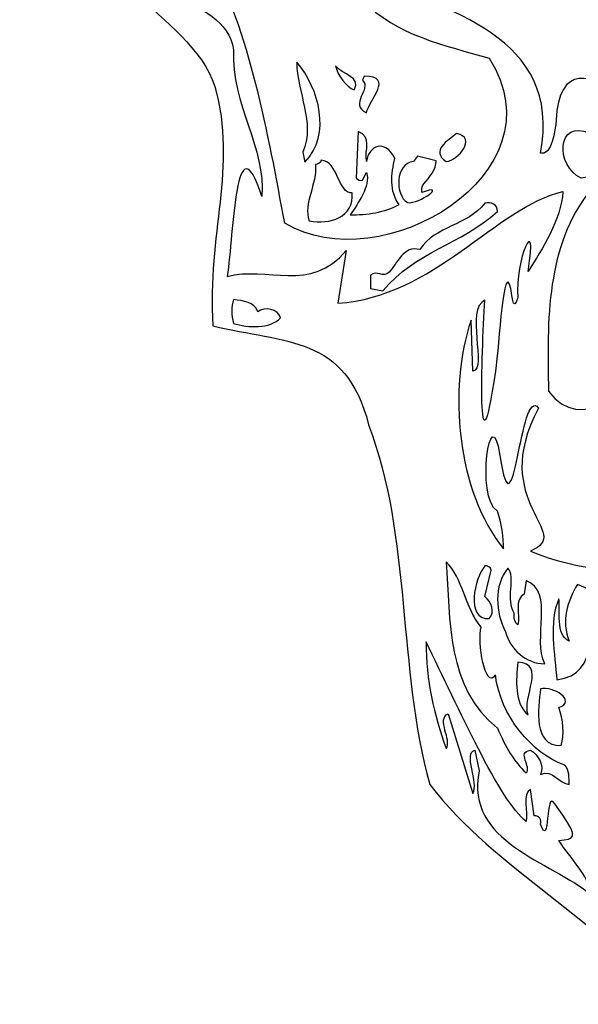
# Model space of a CAD drawing. Units: centimetres. Extents: x -4.2 to 4.2, y -6.7 to 6.7.
# Drawn here: x -4.2 to -0.5, y -6.7 to -0.3 of the extents above; entities that cross this region are included whole.
import ezdxf

# ---------------------------------------------------------------- set-up
doc = ezdxf.new("R2010")
doc.units = ezdxf.units.CM
doc.header["$MEASUREMENT"] = 0
doc.layers.add('Ebene 1', color=7, linetype='Continuous')

msp = doc.modelspace()

# ---------------------------------------------------------------- linework, layer by layer
at = {"layer": 'Ebene 1'}
for points, knots in [([(-0.14463, 6.67709), (0.1754, 6.73297), (0.35066, 6.46373), (0.658, 6.47643), (0.658, 6.47643), (0.8993, 6.61105), (1.23458, 6.66439), (1.47588, 6.46373), (1.47588, 6.46373), (3.3123, 6.67709), (3.39104, 4.34537), (3.90158, 3.16681), (3.90158, 3.16681), (3.90158, 2.95345), (3.69838, 2.84169), (3.66028, 2.67151), (3.66028, 2.67151), (3.98032, 2.36671), (3.95492, 1.75457), (3.90158, 1.35833), (3.90158, 1.35833), (4.18098, 0.90621), (3.96762, 0.33979), (3.76696, -0.09962), (3.76696, -0.09962), (3.88634, -0.22408), (3.96762, -0.3587), (3.93968, -0.5365), (3.93968, -0.5365), (3.5663, -0.70414), (3.3123, -1.07752), (2.92114, -1.27818), (2.92114, -1.27818), (2.93638, -2.2891), (3.1091, -3.32288), (3.579, -4.19918), (3.579, -4.19918), (3.04306, -5.05516), (2.50712, -5.72318), (1.77052, -6.3785), (1.77052, -6.3785), (1.1279, -6.20832), (0.58942, -6.44708), (0.05602, -6.69092), (0.05602, -6.69092), (-0.33005, -6.13212), (-1.04125, -5.8197), (-1.47051, -5.25328), (-1.47051, -5.25328), (-1.68387, -4.49382), (-1.58989, -3.63784), (-1.87183, -2.90124), (-1.87183, -2.90124), (-2.01915, -2.31196), (-2.42047, -2.37038), (-2.89037, -2.25354), (-2.89037, -2.25354), (-2.93101, -1.65156), (-2.73035, -1.21976), (-2.87767, -0.6889), (-2.87767, -0.6889), (-3.03769, -0.18852), (-3.88351, -0.00056), (-3.51013, 0.64459), (-3.51013, 0.64459), (-3.95463, 0.73603), (-3.98765, 1.20593), (-3.89621, 1.57423), (-3.89621, 1.57423), (-4.15529, 1.92221), (-3.99019, 2.29051), (-3.80223, 2.44291), (-3.80223, 2.44291), (-4.07909, 2.99155), (-3.85557, 3.40303), (-3.60157, 4.03803), (-3.60157, 4.03803), (-3.56601, 4.98291), (-2.75575, 5.64585), (-1.94041, 5.86175), (-1.94041, 5.86175), (-1.53655, 6.54501), (-0.75931, 6.55771), (-0.14463, 6.67709)], [0, 0, 0, 0, 0.047619, 0.047619, 0.047619, 0.047619, 0.0952381, 0.0952381, 0.0952381, 0.0952381, 0.1428571, 0.1428571, 0.1428571, 0.1428571, 0.1904762, 0.1904762, 0.1904762, 0.1904762, 0.2380952, 0.2380952, 0.2380952, 0.2380952, 0.2857143, 0.2857143, 0.2857143, 0.2857143, 0.3333333, 0.3333333, 0.3333333, 0.3333333, 0.3809524, 0.3809524, 0.3809524, 0.3809524, 0.4285714, 0.4285714, 0.4285714, 0.4285714, 0.4761905, 0.4761905, 0.4761905, 0.4761905, 0.5238095, 0.5238095, 0.5238095, 0.5238095, 0.5714286, 0.5714286, 0.5714286, 0.5714286, 0.6190476, 0.6190476, 0.6190476, 0.6190476, 0.6666667, 0.6666667, 0.6666667, 0.6666667, 0.7142857, 0.7142857, 0.7142857, 0.7142857, 0.7619048, 0.7619048, 0.7619048, 0.7619048, 0.8095238, 0.8095238, 0.8095238, 0.8095238, 0.8571429, 0.8571429, 0.8571429, 0.8571429, 0.9047619, 0.9047619, 0.9047619, 0.9047619, 0.952381, 0.952381, 0.952381, 0.952381, 1, 1, 1, 1]), ([(-0.42403, -1.37216), (0.08142, -1.49408), (0.49798, -2.03002), (0.58942, -2.53294), (0.58942, -2.53294), (0.36336, -2.74376), (0.10936, -2.60914), (-0.07605, -2.4161), (-0.07605, -2.4161), (-0.14463, -2.68026), (-0.47991, -2.97236), (-0.69327, -2.68026), (-0.69327, -2.68026), (-0.70597, -2.21544), (-0.70597, -1.72522), (-0.42403, -1.37216)], [0, 0, 0, 0, 0.25, 0.25, 0.25, 0.25, 0.5, 0.5, 0.5, 0.5, 0.75, 0.75, 0.75, 0.75, 1, 1, 1, 1]), ([(-1.10983, -1.4509), (-1.06919, -1.44328), (-1.02855, -1.45852), (-1.02855, -1.50678), (-1.02855, -1.50678), (-1.26985, -1.72522), (-1.56449, -1.76586), (-1.77785, -2.02494), (-1.77785, -2.02494), (-1.77785, -2.02494), (-1.85913, -2.0097), (-1.85913, -2.0097), (-1.85913, -2.0097), (-1.85913, -2.0097), (-1.85913, -1.92334), (-1.85913, -1.92334), (-1.85913, -1.92334), (-1.81849, -1.88524), (-1.77785, -1.94366), (-1.73721, -1.90302), (-1.73721, -1.90302), (-1.68387, -1.84714), (-1.64323, -1.72522), (-1.53655, -1.7557), (-1.53655, -1.7557), (-1.42987, -1.59568), (-1.22921, -1.6033), (-1.10983, -1.4509)], [0, 0, 0, 0, 0.1428571, 0.1428571, 0.1428571, 0.1428571, 0.2857143, 0.2857143, 0.2857143, 0.2857143, 0.4285714, 0.4285714, 0.4285714, 0.4285714, 0.5714286, 0.5714286, 0.5714286, 0.5714286, 0.7142857, 0.7142857, 0.7142857, 0.7142857, 0.8571429, 0.8571429, 0.8571429, 0.8571429, 1, 1, 1, 1])]:
    msp.add_open_spline(points, degree=3, knots=knots, dxfattribs=at)
at = {"layer": 'Ebene 1', "color": 7}
for points, knots in [([(2.8424, 1.94761), (3.03036, 1.21863), (2.98972, 0.46171), (2.98972, -0.22916), (2.98972, -0.22916), (3.0964, -0.25964), (3.20308, -0.07168), (3.27166, -0.22916), (3.27166, -0.22916), (3.27166, -0.22916), (3.04306, -0.47046), (3.04306, -0.47046), (3.04306, -0.47046), (3.01512, -0.5365), (2.94908, -0.55682), (2.88304, -0.58222), (2.88304, -0.58222), (2.50712, -0.08184), (2.73318, 1.06623), (1.79592, 1.26435), (1.79592, 1.26435), (1.24728, 0.76143), (0.69864, 0.14167), (0.06872, -0.24948), (0.06872, -0.24948), (0.06872, -0.85146), (0.49798, -1.33406), (1.1533, -1.30104), (1.1533, -1.30104), (1.1279, -1.26802), (1.08726, -1.24516), (1.03392, -1.25024), (1.03392, -1.25024), (0.81802, -1.20452), (0.45734, -1.17658), (0.4167, -0.9048), (0.4167, -0.9048), (1.11266, -1.09022), (1.8518, -0.8032), (2.45378, -0.47554), (2.45378, -0.47554), (2.51982, -0.70414), (2.27852, -0.80066), (2.1058, -0.8794), (2.1058, -0.8794), (1.6105, -1.20452), (2.56046, -0.84892), (2.51982, -0.58984), (2.51982, -0.58984), (2.54776, -0.40696), (2.6138, -0.83622), (2.50712, -0.87686), (2.50712, -0.87686), (2.3852, -1.01402), (2.66714, -0.84638), (2.73318, -0.82352), (2.73318, -0.82352), (2.8551, -0.78288), (2.97448, -0.71684), (3.071, -0.6254), (3.071, -0.6254), (2.8678, -1.45852), (1.3692, -0.9683), (1.11266, -1.62362), (1.11266, -1.62362), (1.166, -1.62616), (1.18124, -1.54742), (1.23458, -1.57282), (1.23458, -1.57282), (1.44794, -1.56012), (1.68924, -1.68204), (1.91784, -1.50932), (1.91784, -1.50932), (2.22518, -1.21976), (2.69508, -1.27818), (3.01512, -0.98608), (3.01512, -0.98608), (3.00496, -1.06736), (2.90082, -1.16642), (2.81192, -1.23246), (2.81192, -1.23246), (2.01182, -1.82682), (1.44286, -1.88524), (0.45734, -1.54234), (0.45734, -1.54234), (0.76468, -1.5398), (0.71134, -1.58044), (0.53862, -1.38486), (0.53862, -1.38486), (1.08726, -1.5906), (0.32272, -1.19436), (0.1754, -1.08768), (0.1754, -1.08768), (0.1627, -1.0191), (0.08142, -1.02926), (0.04078, -1.01402), (0.04078, -1.01402), (0.05602, -1.11308), (-0.02271, -1.1588), (0.06872, -1.22484), (0.06872, -1.22484), (0.2008, -1.19944), (0.2008, -1.37216), (0.29732, -1.3874), (0.29732, -1.3874), (0.29732, -1.3874), (0.404, -1.51694), (0.404, -1.51694), (0.404, -1.51694), (-0.02271, -1.48392), (-0.34529, -0.54666), (-0.41133, -0.81844), (-0.41133, -0.81844), (-0.39863, -0.87178), (-0.31735, -0.99878), (-0.42403, -0.99624), (-0.42403, -0.99624), (-0.63993, -0.89464), (-0.65263, -1.2096), (-0.47991, -1.28834), (-0.47991, -1.28834), (0.1881, -1.13086), (1.01868, -2.27132), (1.30062, -2.92156), (1.30062, -2.92156), (1.30062, -2.92156), (1.1406, -2.68026), (1.1406, -2.68026), (1.1406, -2.68026), (1.04662, -2.5431), (1.11266, -2.72598), (1.1406, -2.78948), (1.1406, -2.78948), (1.1406, -2.78948), (1.19394, -2.9368), (1.19394, -2.9368), (1.19394, -2.9368), (1.25998, -3.33558), (0.9247, -2.3145), (0.912, -2.67518), (0.912, -2.67518), (1.04662, -2.83774), (1.09996, -3.29748), (0.912, -3.06126), (0.912, -3.06126), (0.912, -3.06126), (0.912, -3.27462), (0.912, -3.27462), (0.912, -3.27462), (0.85866, -3.65562), (0.63006, -2.75646), (0.71134, -3.18318), (0.71134, -3.18318), (0.71134, -3.18318), (0.75198, -3.31526), (0.75198, -3.31526), (0.75198, -3.31526), (0.75198, -3.42194), (0.6707, -3.47782), (0.60466, -3.5591), (0.60466, -3.5591), (0.60466, -3.70388), (0.75198, -3.69626), (0.79262, -3.5591), (0.79262, -3.5591), (0.912, -3.52862), (1.07202, -3.41686), (1.166, -3.51592), (1.166, -3.51592), (0.61736, -3.79278), (-0.21067, -3.9909), (-0.81265, -3.72674), (-0.81265, -3.72674), (-0.51801, -3.6099), (-1.09459, -3.41178), (-0.75931, -2.79202), (-0.75931, -2.79202), (-0.88123, -2.62946), (-0.91933, -3.6988), (-1.01331, -3.1019), (-1.01331, -3.1019), (-1.06919, -2.7082), (-1.17587, -3.37876), (-1.02855, -3.46512), (-1.02855, -3.46512), (-1.00061, -3.53624), (-0.98791, -3.648), (-0.98791, -3.7115), (-0.98791, -3.7115), (-1.29525, -3.34066), (-1.35113, -2.65994), (-1.20127, -2.21798), (-1.20127, -2.21798), (-1.20127, -2.21798), (-1.18857, -2.55072), (-1.18857, -2.55072), (-1.18857, -2.55072), (-1.09459, -2.53548), (-1.24191, -2.14432), (-1.10983, -2.0859), (-1.10983, -2.0859), (-1.13523, -2.44658), (-1.16063, -3.35082), (-1.04125, -2.55072), (-1.04125, -2.55072), (-1.01585, -2.37038), (-0.99045, -1.81158), (-0.93965, -2.0097), (-0.93965, -2.0097), (-0.93457, -2.02748), (-0.92949, -2.18496), (-0.89393, -2.06812), (-0.89393, -2.06812), (-0.91933, -1.82936), (-0.75931, -1.47884), (-0.82789, -1.89794), (-0.82789, -1.89794), (-0.73391, -1.75316), (-0.61199, -1.56012), (-0.59929, -1.3747), (-0.59929, -1.3747), (-1.04125, -1.48138), (-1.44257, -2.06558), (-2.07249, -2.10622), (-2.07249, -2.10622), (-2.07249, -2.10622), (-2.01915, -1.76078), (-2.01915, -1.76078), (-2.01915, -1.76078), (-2.24775, -2.04272), (-2.54239, -1.85984), (-2.79639, -1.93096), (-2.79639, -1.93096), (-2.75575, -1.64902), (-2.74305, -0.8794), (-2.57033, -1.40772), (-2.57033, -1.40772), (-2.54239, -1.0953), (-2.77099, -0.80574), (-2.75575, -0.45014), (-2.75575, -0.45014), (-2.81163, -0.06152), (-3.51013, -0.13772), (-3.41361, 0.27375), (-3.41361, 0.27375), (-3.37297, 0.24327), (-3.41869, 0.13659), (-3.34757, 0.13659), (-3.34757, 0.13659), (-3.26375, 0.03753), (-3.20787, 0.05531), (-3.09103, 0.07309), (-3.09103, 0.07309), (-3.06309, 0.04261), (-3.02499, 0.02991), (-2.98435, 0.01975), (-2.98435, 0.01975), (-2.98435, 0.01975), (-2.89037, -0.03612), (-2.89037, -0.03612), (-2.89037, -0.03612), (-2.71511, -0.03866), (-3.17485, 0.13913), (-3.02499, 0.20771), (-3.02499, 0.20771), (-2.98435, 0.21533), (-2.94371, 0.18739), (-2.91831, 0.16707), (-2.91831, 0.16707), (-2.64907, -0.32822), (-2.52969, -0.99624), (-2.42047, -1.58298), (-2.42047, -1.58298), (-1.79055, -1.96144), (-0.59929, -1.26294), (-1.08189, -0.50348), (-1.08189, -0.50348), (-1.37653, -0.41966), (-1.68387, -0.35616), (-1.91247, -0.12502), (-1.91247, -0.12502), (-2.15377, 0.22295), (-2.60843, 0.08325), (-2.90307, 0.28645), (-2.90307, 0.28645), (-2.51445, 0.44647), (-2.14107, 0.22295), (-1.87183, 0.03753), (-1.87183, 0.03753), (-1.37653, -0.1936), (-0.59929, -0.35108), (-0.74661, -1.12578), (-0.74661, -1.12578), (-0.67549, -1.14864), (-0.64755, -0.97084), (-0.64501, -0.90988), (-0.64501, -0.90988), (-0.62723, -0.53904), (-0.40625, -0.6), (-0.20305, -0.7651), (-0.20305, -0.7651), (-0.13447, -0.82098), (-0.11923, -0.99624), (0.02808, -0.93782), (0.02808, -0.93782), (-0.43927, -0.42474), (-0.03795, 0.20263), (0.52338, 0.16961), (0.52338, 0.16961), (1.04662, 0.75127), (1.55462, 1.33547), (2.22518, 1.61233), (2.22518, 1.61233), (2.45378, 1.41675), (2.74842, 1.18561), (2.90844, 0.92145), (2.90844, 0.92145), (2.96178, 1.33039), (2.21248, 1.71901), (2.8424, 1.94761)], [0, 0, 0, 0, 0.0125, 0.0125, 0.0125, 0.0125, 0.025, 0.025, 0.025, 0.025, 0.0375, 0.0375, 0.0375, 0.0375, 0.05, 0.05, 0.05, 0.05, 0.0625, 0.0625, 0.0625, 0.0625, 0.075, 0.075, 0.075, 0.075, 0.0875, 0.0875, 0.0875, 0.0875, 0.1, 0.1, 0.1, 0.1, 0.1125, 0.1125, 0.1125, 0.1125, 0.125, 0.125, 0.125, 0.125, 0.1375, 0.1375, 0.1375, 0.1375, 0.15, 0.15, 0.15, 0.15, 0.1625, 0.1625, 0.1625, 0.1625, 0.175, 0.175, 0.175, 0.175, 0.1875, 0.1875, 0.1875, 0.1875, 0.2, 0.2, 0.2, 0.2, 0.2125, 0.2125, 0.2125, 0.2125, 0.225, 0.225, 0.225, 0.225, 0.2375, 0.2375, 0.2375, 0.2375, 0.25, 0.25, 0.25, 0.25, 0.2625, 0.2625, 0.2625, 0.2625, 0.275, 0.275, 0.275, 0.275, 0.2875, 0.2875, 0.2875, 0.2875, 0.3, 0.3, 0.3, 0.3, 0.3125, 0.3125, 0.3125, 0.3125, 0.325, 0.325, 0.325, 0.325, 0.3375, 0.3375, 0.3375, 0.3375, 0.35, 0.35, 0.35, 0.35, 0.3625, 0.3625, 0.3625, 0.3625, 0.375, 0.375, 0.375, 0.375, 0.3875, 0.3875, 0.3875, 0.3875, 0.4, 0.4, 0.4, 0.4, 0.4125, 0.4125, 0.4125, 0.4125, 0.425, 0.425, 0.425, 0.425, 0.4375, 0.4375, 0.4375, 0.4375, 0.45, 0.45, 0.45, 0.45, 0.4625, 0.4625, 0.4625, 0.4625, 0.475, 0.475, 0.475, 0.475, 0.4875, 0.4875, 0.4875, 0.4875, 0.5, 0.5, 0.5, 0.5, 0.5125, 0.5125, 0.5125, 0.5125, 0.525, 0.525, 0.525, 0.525, 0.5375, 0.5375, 0.5375, 0.5375, 0.55, 0.55, 0.55, 0.55, 0.5625, 0.5625, 0.5625, 0.5625, 0.575, 0.575, 0.575, 0.575, 0.5875, 0.5875, 0.5875, 0.5875, 0.6, 0.6, 0.6, 0.6, 0.6125, 0.6125, 0.6125, 0.6125, 0.625, 0.625, 0.625, 0.625, 0.6375, 0.6375, 0.6375, 0.6375, 0.65, 0.65, 0.65, 0.65, 0.6625, 0.6625, 0.6625, 0.6625, 0.675, 0.675, 0.675, 0.675, 0.6875, 0.6875, 0.6875, 0.6875, 0.7, 0.7, 0.7, 0.7, 0.7125, 0.7125, 0.7125, 0.7125, 0.725, 0.725, 0.725, 0.725, 0.7375, 0.7375, 0.7375, 0.7375, 0.75, 0.75, 0.75, 0.75, 0.7625, 0.7625, 0.7625, 0.7625, 0.775, 0.775, 0.775, 0.775, 0.7875, 0.7875, 0.7875, 0.7875, 0.8, 0.8, 0.8, 0.8, 0.8125, 0.8125, 0.8125, 0.8125, 0.825, 0.825, 0.825, 0.825, 0.8375, 0.8375, 0.8375, 0.8375, 0.85, 0.85, 0.85, 0.85, 0.8625, 0.8625, 0.8625, 0.8625, 0.875, 0.875, 0.875, 0.875, 0.8875, 0.8875, 0.8875, 0.8875, 0.9, 0.9, 0.9, 0.9, 0.9125, 0.9125, 0.9125, 0.9125, 0.925, 0.925, 0.925, 0.925, 0.9375, 0.9375, 0.9375, 0.9375, 0.95, 0.95, 0.95, 0.95, 0.9625, 0.9625, 0.9625, 0.9625, 0.975, 0.975, 0.975, 0.975, 0.9875, 0.9875, 0.9875, 0.9875, 1, 1, 1, 1]), ([(-2.34173, -0.52888), (-2.19441, -0.70668), (-2.11313, -0.99878), (-2.28839, -1.1842), (-2.28839, -1.1842), (-2.28839, -1.1842), (-2.30109, -1.11816), (-2.30109, -1.11816), (-2.30109, -1.11816), (-2.21981, -0.92512), (-2.34173, -0.727), (-2.34173, -0.52888)], [0, 0, 0, 0, 0.3333333, 0.3333333, 0.3333333, 0.3333333, 0.6666667, 0.6666667, 0.6666667, 0.6666667, 1, 1, 1, 1]), ([(-2.08773, -0.55428), (-2.04709, -0.61016), (-1.91247, -0.62794), (-1.96581, -0.71176), (-1.96581, -0.71176), (-2.01915, -0.6889), (-2.07249, -0.62032), (-2.08773, -0.55428)], [0, 0, 0, 0, 0.5, 0.5, 0.5, 0.5, 1, 1, 1, 1]), ([(-1.89977, -0.62032), (-1.69911, -0.6254), (-1.87183, -0.77272), (-1.88453, -0.86162), (-1.88453, -0.86162), (-2.00645, -0.8032), (-1.84643, -0.70668), (-1.91247, -0.64826), (-1.91247, -0.64826), (-1.91247, -0.64826), (-1.89977, -0.62032), (-1.89977, -0.62032)], [0, 0, 0, 0, 0.3333333, 0.3333333, 0.3333333, 0.3333333, 0.6666667, 0.6666667, 0.6666667, 0.6666667, 1, 1, 1, 1]), ([(-1.94041, -0.98354), (-1.84643, -1.0191), (-1.89977, -1.10038), (-1.88453, -1.17912), (-1.88453, -1.17912), (-1.87183, -1.07498), (-1.76515, -1.02926), (-1.69911, -1.1588), (-1.69911, -1.1588), (-1.72451, -1.25786), (-1.73721, -1.3747), (-1.67117, -1.46106), (-1.67117, -1.46106), (-1.76515, -1.51186), (-1.88453, -1.52964), (-1.99121, -1.5271), (-1.99121, -1.5271), (-1.94041, -1.4509), (-1.85913, -1.34422), (-1.88453, -1.25024), (-1.88453, -1.25024), (-1.88453, -1.25024), (-1.91247, -1.30104), (-1.91247, -1.30104), (-1.91247, -1.30104), (-1.92517, -1.3112), (-1.94041, -1.29596), (-1.95311, -1.28834), (-1.95311, -1.28834), (-1.95311, -1.28834), (-1.94041, -0.98354), (-1.94041, -0.98354)], [0, 0, 0, 0, 0.125, 0.125, 0.125, 0.125, 0.25, 0.25, 0.25, 0.25, 0.375, 0.375, 0.375, 0.375, 0.5, 0.5, 0.5, 0.5, 0.625, 0.625, 0.625, 0.625, 0.75, 0.75, 0.75, 0.75, 0.875, 0.875, 0.875, 0.875, 1, 1, 1, 1]), ([(-1.29525, -0.99624), (-1.16063, -1.02418), (-1.28255, -1.1715), (-1.36383, -1.17912), (-1.36383, -1.17912), (-1.47051, -1.11054), (-1.35113, -1.04196), (-1.29525, -0.99624)], [0, 0, 0, 0, 0.5, 0.5, 0.5, 0.5, 1, 1, 1, 1]), ([(-1.55179, -1.14356), (-1.55179, -1.14356), (-1.42987, -1.17404), (-1.42987, -1.17404), (-1.42987, -1.17404), (-1.42987, -1.22992), (-1.47051, -1.28326), (-1.51115, -1.32644), (-1.51115, -1.32644), (-1.52385, -1.34168), (-1.52385, -1.36454), (-1.52385, -1.38232), (-1.52385, -1.38232), (-1.35113, -1.31882), (-1.53655, -1.45852), (-1.61783, -1.44836), (-1.61783, -1.44836), (-1.69911, -1.4001), (-1.69911, -1.18928), (-1.57719, -1.17912), (-1.57719, -1.17912), (-1.57719, -1.17912), (-1.55179, -1.14356), (-1.55179, -1.14356)], [0, 0, 0, 0, 0.1666667, 0.1666667, 0.1666667, 0.1666667, 0.3333333, 0.3333333, 0.3333333, 0.3333333, 0.5, 0.5, 0.5, 0.5, 0.6666667, 0.6666667, 0.6666667, 0.6666667, 0.8333333, 0.8333333, 0.8333333, 0.8333333, 1, 1, 1, 1]), ([(-2.18171, -1.1715), (-2.07249, -1.1715), (-2.07249, -1.39248), (-1.97851, -1.38486), (-1.97851, -1.38486), (-1.96581, -1.54488), (-2.12583, -1.59314), (-2.26045, -1.56774), (-2.26045, -1.56774), (-2.30109, -1.4509), (-2.20711, -1.32898), (-2.21981, -1.19944), (-2.21981, -1.19944), (-2.20711, -1.1969), (-2.18171, -1.18928), (-2.18171, -1.1715)], [0, 0, 0, 0, 0.25, 0.25, 0.25, 0.25, 0.5, 0.5, 0.5, 0.5, 0.75, 0.75, 0.75, 0.75, 1, 1, 1, 1]), ([(-2.75575, -2.08082), (-2.68971, -2.09352), (-2.62113, -2.09352), (-2.59573, -2.1621), (-2.59573, -2.1621), (-2.55509, -2.12654), (-2.46111, -2.14432), (-2.44841, -2.20274), (-2.44841, -2.20274), (-2.51445, -2.27386), (-2.66177, -2.26878), (-2.75575, -2.2383), (-2.75575, -2.2383), (-2.77099, -2.18496), (-2.77099, -2.12908), (-2.75575, -2.08082)], [0, 0, 0, 0, 0.25, 0.25, 0.25, 0.25, 0.5, 0.5, 0.5, 0.5, 0.75, 0.75, 0.75, 0.75, 1, 1, 1, 1]), ([(-1.36383, -3.79786), (-1.25461, -3.90454), (-1.24191, -4.0925), (-1.13523, -4.22458), (-1.13523, -4.22458), (-1.16063, -4.31856), (-1.10983, -4.64114), (-1.04125, -4.537), (-1.04125, -4.537), (-1.01331, -4.79862), (-0.79995, -5.05516), (-0.58659, -5.12628), (-0.58659, -5.12628), (-0.55865, -5.16184), (-0.55865, -5.2101), (-0.55865, -5.25328), (-0.55865, -5.25328), (-0.62723, -5.2482), (-0.66533, -5.15168), (-0.74661, -5.18724), (-0.74661, -5.18724), (-0.71867, -5.13136), (-0.75931, -5.06024), (-0.81265, -5.02976), (-0.81265, -5.02976), (-0.90663, -5.03738), (-0.79995, -5.14406), (-0.84059, -5.17708), (-0.84059, -5.17708), (-0.91933, -5.1085), (-0.97521, -5.00436), (-1.02855, -4.88498), (-1.02855, -4.88498), (-1.36383, -4.62336), (-1.33589, -4.17632), (-1.36383, -3.79786)], [0, 0, 0, 0, 0.1111111, 0.1111111, 0.1111111, 0.1111111, 0.2222222, 0.2222222, 0.2222222, 0.2222222, 0.3333333, 0.3333333, 0.3333333, 0.3333333, 0.4444444, 0.4444444, 0.4444444, 0.4444444, 0.5555556, 0.5555556, 0.5555556, 0.5555556, 0.6666667, 0.6666667, 0.6666667, 0.6666667, 0.7777778, 0.7777778, 0.7777778, 0.7777778, 0.8888889, 0.8888889, 0.8888889, 0.8888889, 1, 1, 1, 1]), ([(-1.10983, -3.82326), (-1.09459, -3.82072), (-1.06919, -3.83342), (-1.06919, -3.8512), (-1.06919, -3.8512), (-1.06919, -3.8512), (-1.10983, -4.02392), (-1.10983, -4.02392), (-1.10983, -4.02392), (-1.06919, -4.05948), (-1.04125, -4.12552), (-1.08189, -4.1687), (-1.08189, -4.1687), (-1.24191, -4.17632), (-1.17587, -3.902), (-1.10983, -3.82326)], [0, 0, 0, 0, 0.25, 0.25, 0.25, 0.25, 0.5, 0.5, 0.5, 0.5, 0.75, 0.75, 0.75, 0.75, 1, 1, 1, 1]), ([(-0.95997, -3.8385), (-0.90663, -3.89184), (-0.97521, -4.04932), (-0.91933, -4.13314), (-0.91933, -4.13314), (-0.91933, -4.15854), (-0.91933, -4.19664), (-0.89393, -4.20934), (-0.89393, -4.20934), (-0.88123, -4.14584), (-0.91933, -4.0417), (-0.85329, -4.00868), (-0.85329, -4.00868), (-0.85329, -4.00868), (-0.84059, -3.91978), (-0.84059, -3.91978), (-0.84059, -3.91978), (-0.65263, -3.9909), (-0.79995, -4.30586), (-0.71867, -4.46334), (-0.71867, -4.46334), (-0.84059, -4.46588), (-0.94727, -4.36682), (-0.97521, -4.25506), (-0.97521, -4.25506), (-1.04125, -4.12806), (-1.05395, -3.95534), (-0.95997, -3.8385)], [0, 0, 0, 0, 0.1428571, 0.1428571, 0.1428571, 0.1428571, 0.2857143, 0.2857143, 0.2857143, 0.2857143, 0.4285714, 0.4285714, 0.4285714, 0.4285714, 0.5714286, 0.5714286, 0.5714286, 0.5714286, 0.7142857, 0.7142857, 0.7142857, 0.7142857, 0.8571429, 0.8571429, 0.8571429, 0.8571429, 1, 1, 1, 1]), ([(-0.50531, -3.94518), (-0.50531, -3.94518), (-0.39863, -3.98836), (-0.39863, -3.98836), (-0.39863, -3.98836), (-0.43927, -4.20172), (-0.34529, -4.52938), (-0.63993, -4.57002), (-0.63993, -4.57002), (-0.65263, -4.40238), (-0.69327, -4.1941), (-0.62723, -4.03916), (-0.62723, -4.03916), (-0.61199, -4.10774), (-0.65263, -4.27538), (-0.55865, -4.31602), (-0.55865, -4.31602), (-0.61199, -4.18648), (-0.57135, -4.0544), (-0.50531, -3.94518)], [0, 0, 0, 0, 0.2, 0.2, 0.2, 0.2, 0.4, 0.4, 0.4, 0.4, 0.6, 0.6, 0.6, 0.6, 0.8, 0.8, 0.8, 0.8, 1, 1, 1, 1]), ([(-1.49591, -4.3211), (-1.28255, -4.75544), (-1.01331, -5.3625), (-0.84059, -5.49458), (-0.84059, -5.49458), (-0.82789, -5.43362), (-0.86853, -5.31424), (-0.81265, -5.2863), (-0.81265, -5.2863), (-0.81265, -5.2863), (-0.78725, -5.45902), (-0.78725, -5.45902), (-0.78725, -5.45902), (-0.75931, -5.4514), (-0.73391, -5.48696), (-0.74661, -5.51236), (-0.74661, -5.51236), (-0.68057, -5.69016), (-0.71867, -5.27614), (-0.65263, -5.38028), (-0.65263, -5.38028), (-0.65263, -5.38028), (-0.59929, -5.45394), (-0.59929, -5.45394), (-0.59929, -5.45394), (-0.50531, -5.59872), (-0.51801, -5.61396), (-0.62723, -5.61904), (-0.62723, -5.61904), (-0.54595, -5.7435), (-0.43927, -5.83748), (-0.41133, -5.97718), (-0.41133, -5.97718), (-0.68057, -5.75366), (-1.24191, -5.63428), (-1.14793, -5.16438), (-1.14793, -5.16438), (-1.14793, -5.16438), (-1.17587, -5.02976), (-1.17587, -5.02976), (-1.17587, -5.02976), (-1.25461, -5.045), (-1.14793, -5.24566), (-1.18857, -5.3117), (-1.18857, -5.3117), (-1.18857, -5.3117), (-1.35113, -4.791), (-1.35113, -4.791), (-1.35113, -4.791), (-1.42987, -4.82656), (-1.32319, -4.96372), (-1.36383, -5.01706), (-1.36383, -5.01706), (-1.44257, -4.79862), (-1.49591, -4.57002), (-1.49591, -4.3211)], [0, 0, 0, 0, 0.0714286, 0.0714286, 0.0714286, 0.0714286, 0.1428571, 0.1428571, 0.1428571, 0.1428571, 0.2142857, 0.2142857, 0.2142857, 0.2142857, 0.2857143, 0.2857143, 0.2857143, 0.2857143, 0.3571429, 0.3571429, 0.3571429, 0.3571429, 0.4285714, 0.4285714, 0.4285714, 0.4285714, 0.5, 0.5, 0.5, 0.5, 0.5714286, 0.5714286, 0.5714286, 0.5714286, 0.6428571, 0.6428571, 0.6428571, 0.6428571, 0.7142857, 0.7142857, 0.7142857, 0.7142857, 0.7857143, 0.7857143, 0.7857143, 0.7857143, 0.8571429, 0.8571429, 0.8571429, 0.8571429, 0.9285714, 0.9285714, 0.9285714, 0.9285714, 1, 1, 1, 1]), ([(-0.89393, -4.45318), (-0.70597, -4.46334), (-0.86853, -4.68178), (-0.82789, -4.79862), (-0.82789, -4.79862), (-0.91933, -4.71988), (-0.90663, -4.57002), (-0.89393, -4.45318)], [0, 0, 0, 0, 0.5, 0.5, 0.5, 0.5, 1, 1, 1, 1]), ([(-0.74661, -4.62844), (-0.66533, -4.60558), (-0.50531, -4.70718), (-0.62723, -4.75036), (-0.62723, -4.75036), (-0.59929, -4.82402), (-0.58659, -4.92816), (-0.61199, -4.99928), (-0.61199, -4.99928), (-0.79995, -5.00182), (-0.75931, -4.75544), (-0.74661, -4.62844)], [0, 0, 0, 0, 0.3333333, 0.3333333, 0.3333333, 0.3333333, 0.6666667, 0.6666667, 0.6666667, 0.6666667, 1, 1, 1, 1])]:
    msp.add_open_spline(points, degree=3, knots=knots, dxfattribs=at)

doc.saveas('drawing.dxf')
